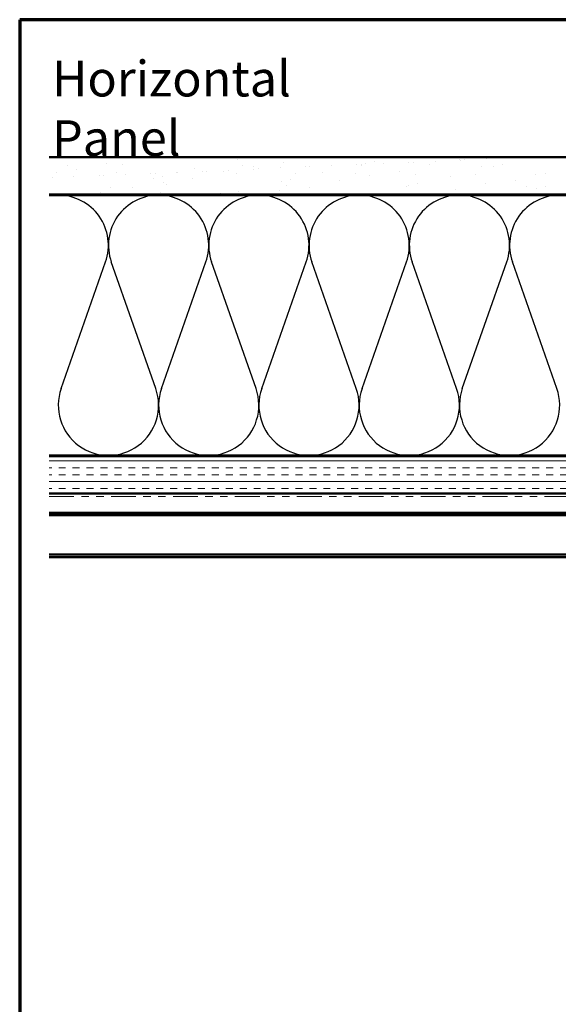
# Model space of a CAD drawing. Units: inches. Extents: x 0.6 to 33.4, y 0.6 to 21.4.
# Drawn here: x 0.6 to 7.9, y 8.2 to 21.4 of the extents above; entities that cross this region are included whole.
import ezdxf

# ---------------------------------------------------------------- set-up
doc = ezdxf.new("R2010")
doc.units = ezdxf.units.IN
doc.header["$LTSCALE"] = 2
doc.header["$MEASUREMENT"] = 0
doc.linetypes.add('DOUBLE_DASH_CHAIN', pattern=[1.2403, 0.6614, -0.0827, 0.1654, -0.0827, 0.1654, -0.0827])
for name, color, linetype, lineweight in [('Border (ANSI)', 7, 'Continuous', 70), ('Hatch (ANSI)', 7, 'Continuous', 18), ('Sketch Geometry (ANSI)', 7, 'Continuous', 25), ('Symbol (ANSI)', 7, 'Continuous', 25), ('Visible (ANSI)', 7, 'Continuous', 50)]:
    doc.layers.add(name, color=color, linetype=linetype, lineweight=lineweight)
doc.styles.add('Note Text (ANSI)', font='tahoma.ttf')

# ---------------------------------------------------------------- blocks, each defined once
blk = doc.blocks.new('Borders ATAS A Border')
at = {"layer": 'Border (ANSI)'}
for p, q in [((0.3, 10.7), (0.3, 0.3)), ((16.7, 10.7), (0.3, 10.7))]:
    blk.add_line(p, q, dxfattribs=at)

msp = doc.modelspace()

# ---------------------------------------------------------------- hatches: boundary and pattern name
at = {"layer": 'Hatch (ANSI)', "true_color": 0x804000}
h = msp.add_hatch(dxfattribs=at)
h.set_pattern_fill('AR-SAND', color=36, scale=0.25, angle=45, style=0)
h.paths.add_polyline_path([(0.99749, 19.5504), (14.77984, 19.5504), (14.77984, 19.0504), (0.99749, 19.0504)])
h = msp.add_hatch(dxfattribs=at)
h.set_pattern_fill('INSUL', color=36, scale=0.75, style=0)
h.paths.add_polyline_path([(0.99749, 15.5304), (14.77984, 15.5304), (14.77984, 15.0304), (0.99749, 15.0304)])

# ---------------------------------------------------------------- linework, layer by layer
at = {"layer": 'Sketch Geometry (ANSI)', "color": 150, "true_color": 0x0080ff}
for p, q in [((1.15806, 16.43932), (1.75662, 18.14148)), ((2.43162, 16.43932), (1.83306, 18.14148)), ((2.50806, 16.43932), (3.10662, 18.14148)), ((3.78162, 16.43932), (3.18306, 18.14148)), ((3.85806, 16.43932), (4.45662, 18.14148)), ((5.13162, 16.43932), (4.53306, 18.14148)), ((5.20806, 16.43932), (5.80662, 18.14148)), ((6.48162, 16.43932), (5.88306, 18.14148)), ((6.55806, 16.43932), (7.15662, 18.14148)), ((7.83162, 16.43932), (7.23306, 18.14148))]:
    msp.add_line(p, q, dxfattribs=at)
for centre, start, end in [((1.11984, 18.3654), 340.626098, 90), ((2.46984, 18.3654), 90, 199.373902), ((2.46984, 18.3654), 340.626098, 90), ((3.81984, 18.3654), 90, 199.373902), ((3.81984, 18.3654), 340.626098, 90), ((5.16984, 18.3654), 90, 199.373902), ((5.16984, 18.3654), 340.626098, 90), ((6.51984, 18.3654), 90, 199.373902), ((6.51984, 18.3654), 340.626098, 90), ((7.86984, 18.3654), 90, 199.373902), ((1.79484, 16.2154), 160.626098, 19.373902), ((3.14484, 16.2154), 160.626098, 19.373902), ((4.49484, 16.2154), 160.626098, 19.373902), ((5.84484, 16.2154), 160.626098, 19.373902), ((7.19484, 16.2154), 160.626098, 19.373902)]:
    msp.add_arc(centre, 0.675, start, end, dxfattribs=at)
at = {"layer": 'Visible (ANSI)', "color": 36, "true_color": 0x804000}
for p, q in [((0.99749, 19.5504), (14.77984, 19.5504)), ((14.77984, 19.0504), (0.99749, 19.0504)), ((0.99749, 15.5304), (14.77984, 15.5304)), ((14.77984, 15.0304), (0.99749, 15.0304))]:
    msp.add_line(p, q, dxfattribs=at)
at = {"layer": 'Visible (ANSI)', "color": 150, "true_color": 0x0080ff}
for p, q in [((0.99749, 19.0404), (13.26984, 19.0404)), ((13.26984, 15.5404), (0.99749, 15.5404))]:
    msp.add_line(p, q, dxfattribs=at)
at = {"layer": 'Visible (ANSI)', "color": 30, "linetype": 'DOUBLE_DASH_CHAIN', "lineweight": 18, "ltscale": 0.252145, "true_color": 0xff8000}
for p, q in [((14.75784, 15.0204), (0.99749, 15.0204)), ((0.99749, 14.9884), (14.75784, 14.9884))]:
    msp.add_line(p, q, dxfattribs=at)
at = {"layer": 'Visible (ANSI)', "color": 5, "true_color": 0x0000ff}
for p, q in [((8.40738, 14.76949), (0.99749, 14.76949)), ((0.99749, 14.73647), (14.66484, 14.73647)), ((0.99749, 14.20597), (14.66484, 14.20597)), ((14.66484, 14.17397), (0.99749, 14.17397))]:
    msp.add_line(p, q, dxfattribs=at)

# ---------------------------------------------------------------- block references
at = {"xscale": 2, "yscale": 2, "zscale": 2}
msp.add_blockref('Borders ATAS A Border', (0, 0), dxfattribs=at)

# ---------------------------------------------------------------- texts
at = {"layer": 'Symbol (ANSI)', "insert": (1.03465, 20.84782), "char_height": 0.48, "width": 4.7140358, "attachment_point": 1, "style": 'Note Text (ANSI)'}
msp.add_mtext('{\\fTahoma|b0|i0;\\H0.4800;Horizontal Panel}', dxfattribs=at)

doc.saveas('drawing.dxf')
